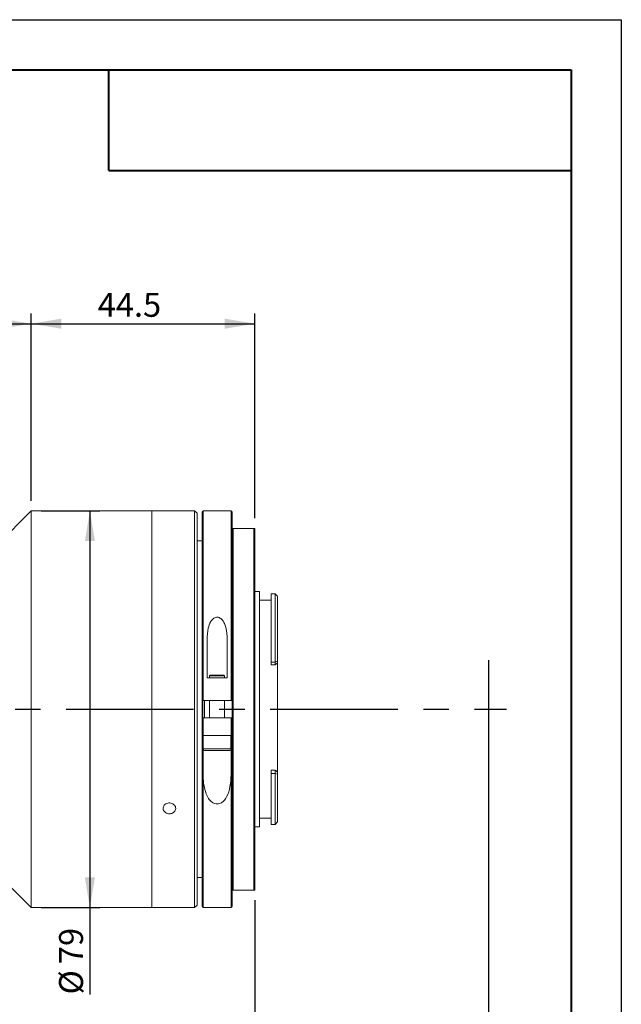
# Model space of a CAD drawing. Units: millimetres. Extents: x 0 to 452, y 0 to 297.
# Drawn here: x 360 to 420, y 199 to 297 of the extents above; entities that cross this region are included whole.
import ezdxf

# ---------------------------------------------------------------- set-up
doc = ezdxf.new("R2010")
doc.units = ezdxf.units.MM
doc.linetypes.add('CENTERX2', pattern=[20.32, 12.7, -2.54, 2.54, -2.54])
doc.layers.add('FORMAT', color=7, linetype='Continuous')
doc.styles.add('SLDTEXTSTYLE0', font='TXT', dxfattribs={"width": 0.7})
doc.dimstyles.new('SLDDIMSTYLE0', dxfattribs={"dimtxt": 2.728516, "dimasz": 3, "dimexe": 0, "dimexo": 0.0625, "dimgap": 0.682129, "dimtad": 1, "dimdec": 1, "dimlfac": 2, "dimrnd": 1e-09, "dimzin": 12, "dimdsep": 46, "dimtxsty": 'SLDTEXTSTYLE0', "dimsah": 1, "dimcen": 0.09, "dimadec": 0, "dimazin": 3, "dimtfac": 1, "dimtofl": 0, "dimtmove": 0, "dimatfit": 3, "dimfxl": 0, "dimfrac": 2, "dimtolj": 1, "dimtzin": 12, "dimarcsym": 0})
doc.dimstyles.new('SLDDIMSTYLE1', dxfattribs={"dimtxt": 2.728516, "dimasz": 3, "dimexe": 0, "dimexo": 0.0625, "dimgap": 0.682129, "dimtad": 1, "dimdec": 1, "dimlfac": 2, "dimrnd": 1e-09, "dimzin": 12, "dimdsep": 46, "dimtxsty": 'SLDTEXTSTYLE0', "dimsah": 1, "dimcen": 0.09, "dimadec": 0, "dimazin": 3, "dimtfac": 1, "dimtmove": 0, "dimatfit": 0, "dimfxl": 0, "dimfrac": 2, "dimtolj": 1, "dimtzin": 12, "dimarcsym": 0})

# ---------------------------------------------------------------- blocks, each defined once
blk = doc.blocks.new('_D_2')
at = {"layer": 'FORMAT'}
for p, q in [((406.772, 232.251), (406.772, 180.45)), ((383.522, 209.362), (383.522, 180.45)), ((383.522, 181.45), (377.022, 181.45)), ((406.772, 181.45), (383.522, 181.45)), ((406.772, 181.45), (413.272, 181.45))]:
    blk.add_line(p, q, dxfattribs=at)
for points in [[(383.522, 181.45), (380.522, 181.95), (380.522, 180.95)], [(406.772, 181.45), (409.772, 180.95), (409.772, 181.95)]]:
    blk.add_solid(points, dxfattribs=at)
at = {"layer": 'FORMAT', "char_height": 2.3813, "attachment_point": 1, "style": 'SLDTEXTSTYLE0'}
for s, insert in [('46.5', (392.632, 187.694)), ('F mount', (390.251, 184.519))]:
    blk.add_mtext(s, dxfattribs=dict(at, insert=insert))
blk = doc.blocks.new('_D_3')
at = {"layer": 'FORMAT'}
for p, q in [((406.772, 224.476), (406.772, 172.862)), ((123.307, 214.862), (123.307, 172.862)), ((123.307, 173.862), (406.772, 173.862))]:
    blk.add_line(p, q, dxfattribs=at)
for points in [[(123.307, 173.862), (126.307, 173.362), (126.307, 174.362)], [(406.772, 173.862), (403.772, 174.362), (403.772, 173.362)]]:
    blk.add_solid(points, dxfattribs=at)
at = {"layer": 'FORMAT', "attachment_point": 1, "style": 'SLDTEXTSTYLE0'}
for s, insert, char_height in [('(O/I=', (264.903, 176.931), 2.3813), ('714.1', (272.841, 176.931), 2.3813), (')', (280.778, 176.931), 2.381)]:
    blk.add_mtext(s, dxfattribs=dict(at, insert=insert, char_height=char_height))
blk = doc.blocks.new('_D_8')
at = {"layer": 'FORMAT'}
for p, q in [((383.522, 209.362), (383.522, 180.45)), ((174.739, 194.862), (174.739, 180.45)), ((383.522, 181.45), (174.739, 181.45))]:
    blk.add_line(p, q, dxfattribs=at)
for points in [[(174.739, 181.45), (177.739, 180.95), (177.739, 181.95)], [(383.522, 181.45), (380.522, 181.95), (380.522, 180.95)]]:
    blk.add_solid(points, dxfattribs=at)
at = {"layer": 'FORMAT', "insert": (277.336, 184.519), "char_height": 2.3813, "attachment_point": 1, "style": 'SLDTEXTSTYLE0'}
blk.add_mtext('417.6', dxfattribs=at)
blk = doc.blocks.new('_D_15')
at = {"layer": 'FORMAT'}
for p, q in [((313.537, 245.862), (313.537, 267.736)), ((361.272, 249.112), (361.272, 267.736)), ((313.537, 266.736), (361.272, 266.736))]:
    blk.add_line(p, q, dxfattribs=at)
for points in [[(313.537, 266.736), (316.537, 266.236), (316.537, 267.236)], [(361.272, 266.736), (358.272, 267.236), (358.272, 266.236)]]:
    blk.add_solid(points, dxfattribs=at)
at = {"layer": 'FORMAT', "insert": (326.597, 269.806), "char_height": 2.3813, "attachment_point": 1, "style": 'SLDTEXTSTYLE0'}
blk.add_mtext('95.5', dxfattribs=at)
blk = doc.blocks.new('_D_16')
at = {"layer": 'FORMAT'}
for p, q in [((361.272, 249.112), (361.272, 267.736)), ((383.522, 247.362), (383.522, 267.736)), ((361.272, 266.736), (383.522, 266.736))]:
    blk.add_line(p, q, dxfattribs=at)
for points in [[(361.272, 266.736), (364.272, 266.236), (364.272, 267.236)], [(383.522, 266.736), (380.522, 267.236), (380.522, 266.236)]]:
    blk.add_solid(points, dxfattribs=at)
at = {"layer": 'FORMAT', "insert": (367.889, 269.806), "char_height": 2.3813, "attachment_point": 1, "style": 'SLDTEXTSTYLE0'}
blk.add_mtext('44.5', dxfattribs=at)
blk = doc.blocks.new('_D_17')
at = {"layer": 'FORMAT', "color": 7}
for p, q in [((362.272, 248.112), (368.11, 248.112)), ((367.11, 248.112), (367.11, 208.612)), ((362.272, 208.612), (368.11, 208.612)), ((367.11, 208.612), (367.11, 199.967))]:
    blk.add_line(p, q, dxfattribs=at)
for points in [[(367.11, 248.112), (366.61, 245.112), (367.61, 245.112)], [(367.11, 208.612), (367.61, 211.612), (366.61, 211.612)]]:
    blk.add_solid(points, dxfattribs=at)
at = {"layer": 'FORMAT', "color": 7, "char_height": 2.3813, "attachment_point": 1, "rotation": 90, "style": 'SLDTEXTSTYLE0'}
for s, insert in [('79', (364.04, 202.983)), ('%%c', (364.04, 199.967))]:
    blk.add_mtext(s, dxfattribs=dict(at, insert=insert))

msp = doc.modelspace()

# ---------------------------------------------------------------- linework, layer by layer
at = {"color": 7, "linetype": 'Continuous', "lineweight": 15}
for p, q in [((361.2719292, 248.1116006), (354.0219292, 240.8616006)), ((373.2719292, 248.1116006), (361.2719292, 248.1116006)), ((361.2719292, 228.3616006), (361.2719292, 248.1116006)), ((374.40493633, 248.1116006), (373.2719292, 248.1116006)), ((373.2719292, 228.3616006), (373.2719292, 248.1116006)), ((377.5219292, 248.1116006), (375.64589915, 248.1116006)), ((377.7719292, 247.8616006), (377.5219292, 248.1116006)), ((377.5219292, 228.3616006), (377.5219292, 248.1116006)), ((378.2719292, 229.2366006), (378.2719292, 248.0116006)), ((381.1719292, 248.1116006), (378.3719292, 248.1116006)), ((381.2719292, 248.0116006), (381.2719292, 229.2366006)), ((377.7719292, 247.8616006), (377.7719292, 228.3616006)), ((381.2719292, 210.3616006), (381.2719292, 246.3616006)), ((381.3719292, 246.3616006), (381.3719292, 210.3616006)), ((383.4219292, 246.3616006), (381.3719292, 246.3616006)), ((383.4219292, 210.3616006), (383.4219292, 246.3616006)), ((383.5219292, 246.3616006), (383.5219292, 210.3616006)), ((378.2719292, 245.1116006), (377.7719292, 245.1116006)), ((383.9969292, 240.0866006), (383.5219292, 240.0866006)), ((383.9969292, 240.0866006), (383.9969292, 216.6366006)), ((385.1469292, 239.2116006), (383.9969292, 239.2116006)), ((385.5469292, 239.8366006), (385.1469292, 239.8366006)), ((385.1469292, 239.8366006), (385.1469292, 233.02890358)), ((385.74399093, 239.63953887), (385.5469292, 239.8366006)), ((385.5469292, 233.02890358), (385.5469292, 239.8366006)), ((385.7969292, 239.5864702), (385.74375373, 239.63930167)), ((385.7969292, 239.5864702), (385.7969292, 233.15447331)), ((378.7719292, 235.27625895), (378.7719292, 231.4866006)), ((380.7719292, 231.4866006), (380.7719292, 235.27625895)), ((385.1469292, 233.02890358), (385.5469292, 233.02890358)), ((385.1469292, 233.02890358), (385.1469292, 232.77469318)), ((385.1469292, 232.77469318), (385.5469292, 232.77469318)), ((385.5469292, 233.02890358), (385.7969292, 233.15447331)), ((385.5469292, 232.77469318), (385.5469292, 233.02890358)), ((385.7969292, 233.15447331), (385.7969292, 233.00190791)), ((385.7969292, 222.088709), (385.7969292, 233.00190791)), ((378.7719292, 231.4866006), (380.7719292, 231.4866006)), ((379.0719292, 231.7366006), (379.0219292, 231.6866006)), ((379.0219292, 231.6866006), (379.0219292, 231.4866006)), ((380.5219292, 231.6866006), (379.0219292, 231.6866006)), ((379.0719292, 231.7366006), (380.4719292, 231.7366006)), ((380.5219292, 231.6866006), (380.4719292, 231.7366006)), ((380.5219292, 231.4866006), (380.5219292, 231.6866006)), ((378.2719292, 227.4866006), (378.2719292, 229.2366006)), ((381.1719292, 229.2366006), (378.3719292, 229.2366006)), ((378.5219292, 229.2366006), (378.5219292, 227.4866006)), ((379.0219292, 229.2366006), (379.0219292, 227.4866006)), ((380.5219292, 227.4866006), (380.5219292, 229.2366006)), ((361.2719292, 208.6116006), (361.2719292, 228.3616006)), ((373.2719292, 208.6116006), (373.2719292, 228.3616006)), ((377.5219292, 208.6116006), (377.5219292, 228.3616006)), ((377.7719292, 228.3616006), (377.7719292, 208.8616006)), ((378.2719292, 208.7116006), (378.2719292, 227.4866006)), ((378.3719292, 227.4866006), (378.3719292, 225.7366006)), ((378.3719292, 227.4866006), (381.1719292, 227.4866006)), ((381.1719292, 225.7366006), (381.1719292, 227.4866006)), ((381.2719292, 227.4866006), (381.2719292, 208.7116006)), ((378.3719292, 225.7366006), (378.3719292, 222.15676378)), ((378.67176161, 225.7366006), (378.3719292, 225.7366006)), ((378.3969292, 225.7366006), (378.3969292, 224.4241006)), ((378.67176161, 225.7366006), (380.87209679, 225.7366006)), ((381.1719292, 225.7366006), (380.87209679, 225.7366006)), ((381.1469292, 224.4241006), (381.1469292, 225.7366006)), ((381.1719292, 222.15676378), (381.1719292, 225.7366006)), ((380.9594292, 224.2366006), (378.5844292, 224.2366006)), ((385.1469292, 222.2943576), (385.5469292, 222.2943576)), ((385.1469292, 222.2943576), (385.1469292, 221.94486204)), ((385.1469292, 221.94486204), (385.5469292, 221.94486204)), ((385.1469292, 221.94486204), (385.1469292, 216.8866006)), ((385.5469292, 221.94486204), (385.5469292, 222.2943576)), ((385.7969292, 221.87895783), (385.5469292, 221.94486204)), ((385.5469292, 216.8866006), (385.5469292, 221.94486204)), ((385.7969292, 222.088709), (385.7969292, 221.87895783)), ((385.7969292, 221.87895783), (385.7969292, 217.1366006)), ((383.5219292, 216.6366006), (383.9969292, 216.6366006)), ((383.9969292, 217.5116006), (385.1469292, 217.5116006)), ((385.1469292, 216.8866006), (385.5469292, 216.8866006)), ((385.5469292, 216.8866006), (385.7969292, 217.1366006)), ((354.0219292, 215.8616006), (361.2719292, 208.6116006)), ((377.7719292, 211.6116006), (378.2719292, 211.6116006)), ((383.4219292, 210.3616006), (381.3719292, 210.3616006)), ((377.5219292, 208.6116006), (377.7719292, 208.8616006)), ((361.2719292, 208.6116006), (373.2719292, 208.6116006)), ((373.2719292, 208.6116006), (377.5219292, 208.6116006)), ((378.3719292, 208.6116006), (381.1719292, 208.6116006))]:
    msp.add_line(p, q, dxfattribs=at)
at = {"color": 8, "linetype": 'Continuous', "lineweight": 15}
for p, q in [((378.3719292, 248.1116006), (378.3719292, 229.2366006)), ((381.1719292, 229.2366006), (381.1719292, 248.1116006)), ((378.3219292, 229.24072457), (378.3219292, 227.48165516)), ((378.4719292, 227.4866006), (378.4719292, 229.2366006)), ((378.3969292, 224.4241006), (381.1469292, 224.4241006)), ((378.3719292, 222.15676378), (378.3719292, 208.6116006)), ((381.1719292, 208.6116006), (381.1719292, 222.15676378))]:
    msp.add_line(p, q, dxfattribs=at)
at = {"color": 7, "linetype": 'Continuous', "lineweight": 15}
for centre, radius, start, end in [((378.3719292, 248.0116006), 0.1, 90, 180), ((381.1719292, 248.0116006), 0.1, 0, 90), ((378.5844292, 224.4241006), 0.1875, 180, 270), ((380.9594292, 224.4241006), 0.1875, 270, 0), ((378.3719292, 208.7116006), 0.1, 180, 270), ((381.1719292, 208.7116006), 0.1, 270, 0)]:
    msp.add_arc(centre, radius, start, end, dxfattribs=at)
for major_axis, ratio, start_param, end_param in [((10.61290147, 10.61290147), 0.2125565617, 1.3383133026, 1.3613568166), ((10.3759066, -10.3759066), 0.3057306815, 5.0090949532, 5.0321384672)]:
    msp.add_ellipse((385.5469292, 228.3616006), major_axis=major_axis, ratio=ratio, start_param=start_param, end_param=end_param, dxfattribs=at)
for points, knots in [([(375.0219292, 248.10170889), (374.9517077, 248.10193262), (374.81126556, 248.10238009), (374.62365081, 248.10552481), (374.483648, 248.10892785), (374.40427709, 248.11136543), (374.40474939, 248.11135404), (374.40493633, 248.11134954)], [0, 0, 0, 0, 0.214764517, 0.4295264287, 0.6443559479, 0.8592295049, 1, 1, 1, 1]), ([(375.64589915, 248.11156885), (375.64624156, 248.1115794), (375.65794804, 248.11194023), (375.61571608, 248.11059707), (375.51678935, 248.10776236), (375.35401475, 248.10423472), (375.18016981, 248.10202847), (375.06600692, 248.10179791), (375.0219292, 248.10170889)], [0, 0, 0, 0, 0.0064651863, 0.221033923, 0.4356032199, 0.65026602, 0.8649694661, 1, 1, 1, 1]), ([(381.2719292, 246.3616006), (381.27205043, 246.3616006), (381.27273292, 246.3616006), (381.28160998, 246.3616006), (381.30633533, 246.3616006), (381.32652305, 246.3616006), (381.35033976, 246.3616006), (381.36329492, 246.3616006), (381.37032519, 246.3616006), (381.3719292, 246.3616006)], [0, 0, 0, 0, 0.092862123, 0.5227681577, 0.6715700861, 0.8592466838, 0.9256132503, 0.983028133, 1, 1, 1, 1]), ([(383.4219292, 246.3616006), (383.4266501, 246.3616006), (383.43748903, 246.3616006), (383.45567942, 246.3616006), (383.47959651, 246.3616006), (383.51025328, 246.3616006), (383.52107917, 246.3616006), (383.52181328, 246.3616006), (383.5219292, 246.3616006)], [0, 0, 0, 0, 0.0498006085, 0.1143393589, 0.2186078586, 0.4296116807, 0.9099324327, 1, 1, 1, 1]), ([(380.7719292, 235.27625895), (380.75503508, 235.68408327), (380.73210885, 236.23752292), (380.505741, 236.9177218), (380.3056073, 237.25476402), (380.05751748, 237.44745434), (379.88222227, 237.5154512), (379.70619347, 237.52052677), (379.53072095, 237.47092827), (379.32352574, 237.33317745), (379.06313504, 236.99510461), (378.81541724, 236.29775056), (378.78868067, 235.66973463), (378.7719292, 235.27625895)], [0, 0, 0, 0, 0.22950755573, 0.31145415344, 0.41282054559, 0.44802109773, 0.4835145699, 0.5112776421, 0.53899611037, 0.57903656734, 0.64527291326, 0.77775009379, 1, 1, 1, 1]), ([(378.3719292, 229.2366006), (378.36069502, 229.2366006), (378.33822685, 229.2366006), (378.30827839, 229.2366006), (378.28566236, 229.2366006), (378.27364708, 229.2366006), (378.27241818, 229.2366006), (378.2719292, 229.2366006)], [0, 0, 0, 0, 0.2144298318, 0.4288563866, 0.6433777339, 0.8580995345, 1, 1, 1, 1]), ([(381.2719292, 229.2366006), (381.27082221, 229.2366006), (381.26860821, 229.2366006), (381.25134101, 229.2366006), (381.22593236, 229.2366006), (381.19782013, 229.2366006), (381.17926932, 229.2366006), (381.1719292, 229.2366006)], [0, 0, 0, 0, 0.2149592668, 0.4299219105, 0.6447871303, 0.8594503831, 1, 1, 1, 1]), ([(378.2719292, 227.4866006), (378.27303618, 227.4866006), (378.27525018, 227.4866006), (378.29251738, 227.4866006), (378.31792603, 227.4866006), (378.34603827, 227.4866006), (378.36458907, 227.4866006), (378.3719292, 227.4866006)], [0, 0, 0, 0, 0.2149592668, 0.4299219105, 0.6447871303, 0.8594503831, 1, 1, 1, 1]), ([(381.1719292, 227.4866006), (381.18316337, 227.4866006), (381.20563154, 227.4866006), (381.23558001, 227.4866006), (381.25819603, 227.4866006), (381.27021132, 227.4866006), (381.27144022, 227.4866006), (381.2719292, 227.4866006)], [0, 0, 0, 0, 0.2144298318, 0.4288563866, 0.6433777339, 0.8580995345, 1, 1, 1, 1]), ([(378.3719292, 222.15676378), (378.3774749, 221.85274462), (378.38855522, 221.24531467), (378.52722679, 220.36350199), (378.76661926, 219.67953701), (379.09547777, 219.22576083), (379.37543177, 219.00827223), (379.66752717, 218.91939152), (379.91037885, 218.92589087), (380.16778752, 219.01465343), (380.46842948, 219.23801804), (380.83932566, 219.78012259), (381.12797629, 220.77841381), (381.1558535, 221.65263467), (381.1719292, 222.15676378)], [0, 0, 0, 0, 0.1181932238, 0.2361499333, 0.3541669543, 0.4058085246, 0.4579701462, 0.4876319443, 0.517421895, 0.5452154256, 0.5878265198, 0.6593404905, 0.8035549325, 1, 1, 1, 1]), ([(375.0219292, 217.95028058), (374.95166872, 217.95614949), (374.81114862, 217.96788722), (374.62411863, 218.05957583), (374.48189291, 218.19519007), (374.40053004, 218.36549035), (374.38923076, 218.55018213), (374.44922458, 218.72887183), (374.57373521, 218.88105964), (374.74878854, 218.98910215), (374.95465761, 219.04022718), (375.16807113, 219.02836805), (375.36497975, 218.95497798), (375.5232588, 218.82872389), (375.62506235, 218.66436465), (375.65886168, 218.48091305), (375.62087904, 218.29935561), (375.51540422, 218.13961749), (375.35438996, 218.02029118), (375.18011529, 217.95875679), (375.06599173, 217.95264162), (375.0219292, 217.95028058)], [0, 0, 0, 0, 0.0536704095, 0.107340168, 0.1610268218, 0.2147244808, 0.2684037869, 0.3220640427, 0.3757342562, 0.4294279068, 0.4831219116, 0.5367926031, 0.590452713, 0.6441314798, 0.6978290262, 0.7515161689, 0.8051799771, 0.8588439255, 0.9125312591, 0.9662287582, 1, 1, 1, 1]), ([(381.2719292, 210.3616006), (381.27205043, 210.3616006), (381.27273292, 210.3616006), (381.28160998, 210.3616006), (381.30633533, 210.3616006), (381.32652305, 210.3616006), (381.35033976, 210.3616006), (381.36329492, 210.3616006), (381.37032519, 210.3616006), (381.3719292, 210.3616006)], [0, 0, 0, 0, 0.092862123, 0.5227681577, 0.6715700861, 0.8592466838, 0.9256132503, 0.983028133, 1, 1, 1, 1]), ([(383.4219292, 210.3616006), (383.4266501, 210.3616006), (383.43748903, 210.3616006), (383.45567942, 210.3616006), (383.47959651, 210.3616006), (383.51025328, 210.3616006), (383.52107917, 210.3616006), (383.52181328, 210.3616006), (383.5219292, 210.3616006)], [0, 0, 0, 0, 0.0498006085, 0.1143393589, 0.2186078586, 0.4296116807, 0.9099324327, 1, 1, 1, 1])]:
    msp.add_open_spline(points, degree=3, knots=knots, dxfattribs=at)
at = {"layer": 'FORMAT'}
for p, q in [((0, 297), (420, 297)), ((420, 297), (420, 0)), ((406.7719292, 233.2514954), (406.7719292, 225.47558933))]:
    msp.add_line(p, q, dxfattribs=at)
at = {"layer": 'FORMAT', "color": 7, "lineweight": 40}
for p, q in [((25, 292), (415, 292)), ((415, 292), (415, 5)), ((369, 282), (415, 282))]:
    msp.add_line(p, q, dxfattribs=at)
at = {"layer": 'FORMAT', "lineweight": 40}
msp.add_line((369, 282), (369, 292), dxfattribs=at)
at = {"layer": 'FORMAT', "linetype": 'CENTERX2'}
msp.add_line((120.89625348, 228.3616006), (408.56506178, 228.3616006), dxfattribs=at)

# ---------------------------------------------------------------- dimensions: what is measured, and where the dimension line sits
at = {"layer": 'FORMAT'}
for base, p1, p2, dimstyle, picture, middle in [((361.2719292, 266.73631453), (313.5369292, 244.8616006), (361.2719292, 248.1116006), 'SLDDIMSTYLE0', '_D_15', (329.77172346, 266.73631453)), ((383.5219292, 266.73631453), (361.2719292, 248.1116006), (383.5219292, 246.3616006), 'SLDDIMSTYLE1', '_D_16', (371.06354172, 266.73631453)), ((174.7389292, 181.44971718), (383.5219292, 210.3616006), (174.7389292, 195.8616006), 'SLDDIMSTYLE0', '_D_8', (281.30490061, 181.44971718))]:
    dim = msp.add_linear_dim(base=base, p1=p1, p2=p2, dimstyle=dimstyle, dxfattribs=at)
    dim.commit()
    dim.dimension.update_dxf_attribs({"geometry": picture, "text_midpoint": middle, "dimtype": 160})
at = {"layer": 'FORMAT', "color": 7}
dim = msp.add_linear_dim(base=(367.10957219, 208.6116006), p1=(361.2719292, 248.1116006), p2=(361.2719292, 208.6116006), angle=90, text='%%c<>', dimstyle='SLDDIMSTYLE0', dxfattribs=at)
dim.commit()
dim.dimension.update_dxf_attribs({"geometry": '_D_17', "text_midpoint": (367.10957219, 203.06268315), "dimtype": 160})
at = {"layer": 'FORMAT'}
for base, p1, p2, text, dimstyle, picture, middle in [((383.5219292, 181.44971718), (406.7719292, 233.2514954), (383.5219292, 210.3616006), '<>\\PF mount', 'SLDDIMSTYLE1', '_D_2', (395.80749811, 181.44971718)), ((406.7719292, 173.8616006), (123.30652219, 215.8616006), (406.7719292, 225.47558933), '(O/I=<>)', 'SLDDIMSTYLE0', '_D_3', (273.63451266, 173.8616006))]:
    dim = msp.add_linear_dim(base=base, p1=p1, p2=p2, text=text, dimstyle=dimstyle, dxfattribs=at)
    dim.commit()
    dim.dimension.update_dxf_attribs({"geometry": picture, "text_midpoint": middle, "dimtype": 160})

doc.saveas('drawing.dxf')
